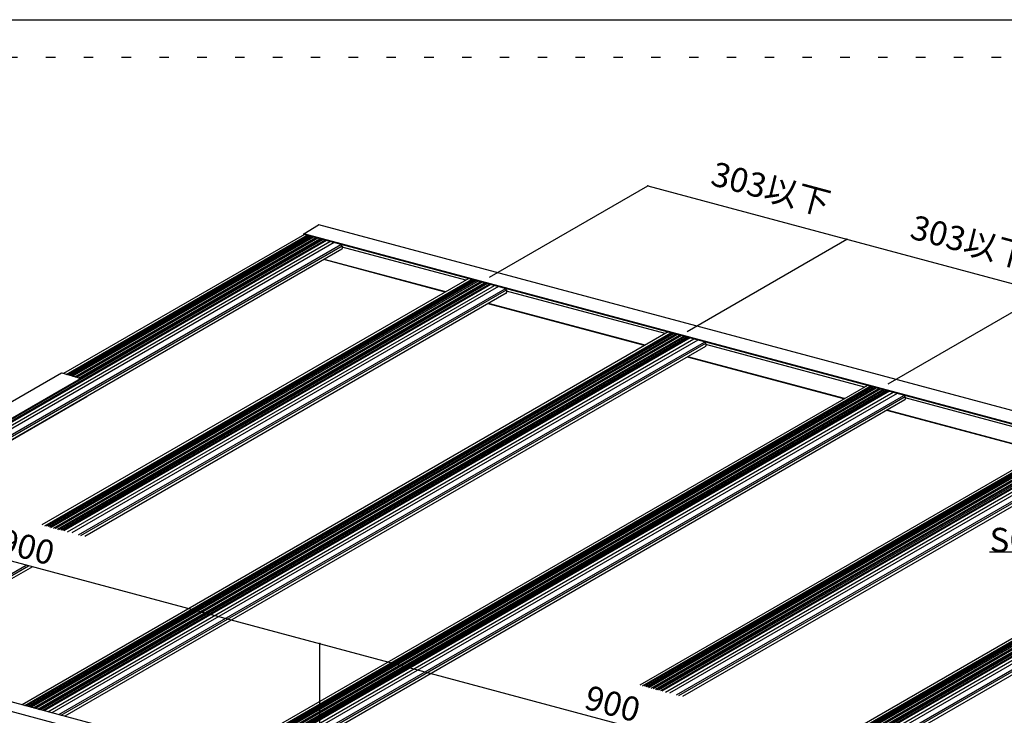
# Model space of a CAD drawing. Extents: x 5 to 415, y 6 to 292.
# Drawn here: x 67 to 132, y 193 to 239 of the extents above; entities that cross this region are included whole.
import ezdxf

# ---------------------------------------------------------------- set-up
doc = ezdxf.new("R2010")
doc.units = 0
doc.header["$MEASUREMENT"] = 0
doc.linetypes.add('_', pattern=[0])
doc.linetypes.add('DOT', pattern=[2.5, 0.625, -1.875])
for name, color, linetype in [('_5-1_吊り材', 7, 'CONTINUOUS'), ('_5-2_野縁受け', 7, 'CONTINUOUS'), ('_5-3_野縁', 7, 'CONTINUOUS'), ('_5-5_寸法', 7, 'CONTINUOUS'), ('_5-6_文字', 7, 'CONTINUOUS'), ('_F-3_野縁', 7, 'CONTINUOUS'), ('ADD_LINE', 7, 'CONTINUOUS')]:
    doc.layers.add(name, color=color, linetype=linetype)
doc.styles.get("Standard").update_dxf_attribs({"font": 'txt', "bigfont": 'bigfont.shx'})

msp = doc.modelspace()

# ---------------------------------------------------------------- linework, layer by layer
at = {"layer": '_5-1_吊り材', "color": 7, "linetype": 'Continuous'}
msp.add_line((86.843, 188.007), (48.233, 198.352), dxfattribs=at)
at = {"layer": '_5-2_野縁受け', "color": 3, "linetype": 'Continuous'}
for p, q in [((87.32, 224.598), (44.629, 199.95)), ((87.45, 224.563), (44.759, 199.916)), ((87.537, 224.54), (44.846, 199.892)), ((86.079, 224.931), (70.168, 215.745)), ((70.346, 215.691), (86.263, 224.881)), ((86.363, 224.854), (70.442, 215.662)), ((86.472, 224.825), (70.547, 215.631)), ((86.581, 224.796), (70.651, 215.599)), ((70.737, 215.574), (86.669, 224.772)), ((86.689, 224.767), (70.756, 215.568)), ((70.9, 215.525), (86.839, 224.727)), ((86.94, 224.7), (70.997, 215.495)), ((86.969, 224.692), (71.025, 215.487)), ((71.161, 215.446), (87.11, 224.654)), ((71.242, 215.422), (87.194, 224.632)), ((87.211, 224.627), (71.258, 215.417)), ((45.082, 199.829), (87.773, 224.477)), ((88.051, 224.402), (45.36, 199.754)), ((45.815, 199.633), (88.48, 224.265)), ((45.967, 199.592), (88.568, 224.188)), ((88.554, 223.964), (46.221, 199.524)), ((88.48, 224.265), (88.48, 224.287)), ((88.56, 224.194), (88.491, 224.245)), ((88.58, 224.154), (88.58, 224.017)), ((96.945, 222.019), (68.733, 205.731)), ((68.918, 205.682), (97.13, 221.97)), ((97.23, 221.943), (69.018, 205.655)), ((97.339, 221.913), (69.127, 205.625)), ((97.447, 221.884), (69.236, 205.596)), ((69.324, 205.573), (97.536, 221.861)), ((97.556, 221.855), (69.344, 205.567)), ((69.494, 205.527), (97.705, 221.815)), ((97.807, 221.788), (69.595, 205.5)), ((97.836, 221.78), (69.624, 205.492)), ((69.765, 205.454), (97.977, 221.742)), ((69.849, 205.432), (98.061, 221.72)), ((98.078, 221.715), (69.866, 205.427)), ((98.186, 221.686), (69.975, 205.398)), ((98.316, 221.652), (70.105, 205.364)), ((98.404, 221.628), (70.192, 205.34)), ((70.428, 205.277), (98.64, 221.565)), ((98.918, 221.49), (70.706, 205.202)), ((71.161, 205.08), (99.347, 221.354)), ((71.313, 205.04), (99.434, 221.276)), ((99.347, 221.354), (99.347, 221.375)), ((99.426, 221.283), (99.357, 221.333)), ((99.447, 221.242), (99.447, 221.106)), ((99.42, 221.053), (71.567, 204.972)), ((110.116, 218.49), (67.425, 193.842)), ((67.609, 193.793), (110.3, 218.441)), ((110.401, 218.414), (67.71, 193.766)), ((110.509, 218.384), (67.818, 193.737)), ((110.618, 218.355), (67.927, 193.708)), ((68.016, 193.684), (110.707, 218.332)), ((110.727, 218.326), (68.036, 193.679)), ((68.185, 193.639), (110.876, 218.286)), ((110.977, 218.259), (68.286, 193.611)), ((111.006, 218.251), (68.315, 193.604)), ((68.457, 193.566), (111.147, 218.213)), ((68.54, 193.543), (111.231, 218.191)), ((111.248, 218.186), (68.557, 193.539)), ((111.357, 218.157), (68.666, 193.51)), ((111.487, 218.123), (68.796, 193.475)), ((111.574, 218.099), (68.883, 193.451)), ((69.119, 193.388), (111.81, 218.036)), ((112.088, 217.961), (69.397, 193.314)), ((69.852, 193.192), (112.517, 217.825)), ((70.004, 193.151), (112.605, 217.747)), ((112.591, 217.524), (70.259, 193.083)), ((112.517, 217.825), (112.517, 217.846)), ((112.597, 217.754), (112.528, 217.804)), ((112.617, 217.713), (112.617, 217.577)), ((123.286, 214.961), (80.595, 190.313)), ((80.779, 190.264), (123.47, 214.912)), ((123.571, 214.885), (80.88, 190.237)), ((123.68, 214.855), (80.989, 190.208)), ((123.788, 214.826), (81.097, 190.179)), ((81.186, 190.155), (123.877, 214.803)), ((123.897, 214.797), (81.206, 190.15)), ((81.355, 190.11), (124.046, 214.757)), ((124.148, 214.73), (81.457, 190.082)), ((124.177, 214.722), (81.486, 190.075)), ((81.627, 190.037), (124.318, 214.684)), ((81.711, 190.014), (124.402, 214.662)), ((124.419, 214.657), (81.728, 190.01)), ((124.527, 214.628), (81.836, 189.981)), ((124.657, 214.594), (81.966, 189.946)), ((124.745, 214.57), (82.054, 189.922)), ((82.29, 189.859), (124.981, 214.507)), ((125.258, 214.432), (82.567, 189.785)), ((83.023, 189.663), (125.688, 214.296)), ((83.174, 189.622), (125.775, 214.218)), ((125.688, 214.296), (125.688, 214.317)), ((125.767, 214.225), (125.698, 214.275)), ((125.788, 214.184), (125.788, 214.048)), ((125.761, 213.995), (83.429, 189.554)), ((136.456, 211.432), (108.245, 195.144)), ((108.429, 195.095), (136.641, 211.383)), ((136.741, 211.356), (108.53, 195.068)), ((136.85, 211.326), (108.638, 195.038)), ((136.959, 211.297), (108.747, 195.009)), ((108.836, 194.986), (137.047, 211.274)), ((137.067, 211.268), (108.856, 194.98)), ((109.005, 194.94), (137.217, 211.228)), ((137.318, 211.201), (109.106, 194.913)), ((137.347, 211.193), (109.135, 194.905)), ((109.277, 194.867), (137.488, 211.155)), ((109.36, 194.845), (137.572, 211.133)), ((137.589, 211.128), (109.377, 194.84)), ((137.698, 211.099), (109.486, 194.811)), ((137.828, 211.065), (109.616, 194.777)), ((137.915, 211.041), (109.703, 194.753)), ((109.939, 194.69), (138.151, 210.978)), ((138.429, 210.903), (110.217, 194.615)), ((110.672, 194.493), (138.858, 210.767)), ((110.824, 194.453), (138.946, 210.689)), ((138.932, 210.466), (111.079, 194.385)), ((149.627, 207.903), (106.936, 183.255)), ((107.12, 183.206), (149.811, 207.854)), ((149.912, 207.827), (107.221, 183.179)), ((150.02, 207.797), (107.329, 183.15)), ((150.129, 207.768), (107.438, 183.121)), ((107.527, 183.097), (150.218, 207.745)), ((150.238, 207.739), (107.547, 183.092)), ((107.696, 183.052), (150.387, 207.699)), ((150.488, 207.672), (107.797, 183.024)), ((150.517, 207.664), (107.826, 183.017)), ((107.968, 182.979), (150.659, 207.626)), ((108.051, 182.956), (150.742, 207.604)), ((150.759, 207.599), (108.068, 182.952)), ((150.868, 207.57), (108.177, 182.923)), ((150.998, 207.536), (108.307, 182.888)), ((151.085, 207.512), (108.394, 182.864)), ((108.631, 182.801), (151.322, 207.449)), ((151.599, 207.374), (108.908, 182.727)), ((109.363, 182.605), (152.029, 207.238)), ((109.515, 182.564), (152.116, 207.16)), ((152.102, 206.937), (109.77, 182.496)), ((56.682, 196.721), (67.701, 203.083)), ((56.833, 196.68), (67.853, 203.042)), ((68.107, 202.974), (57.088, 196.612))]:
    msp.add_line(p, q, dxfattribs=at)
at = {"layer": '_5-2_野縁受け', "color": 3, "linetype": '_'}
for p, q in [((88.499, 224.241), (88.493, 224.22)), ((88.543, 224.202), (88.538, 224.182)), ((99.365, 221.329), (99.36, 221.309)), ((99.41, 221.291), (99.404, 221.27)), ((112.536, 217.8), (112.53, 217.78)), ((112.58, 217.762), (112.575, 217.741)), ((125.706, 214.271), (125.701, 214.251)), ((125.751, 214.233), (125.745, 214.212))]:
    msp.add_line(p, q, dxfattribs=at)
at = {"layer": '_5-2_野縁受け', "color": 3, "linetype": 'Continuous'}
for centre, radius, start, end in [((88.505, 224.265), 0.025, 180, 233.85349), ((88.53, 224.154), 0.05, 74.99999, 75), ((88.529, 224.006), 0.0486, 300, 310.75941), ((88.53, 224.154), 0.05, 0, 53.85349), ((88.519, 224.014), 0.0617, 313.58813, 2.97263), ((99.372, 221.354), 0.025, 180, 233.85349), ((99.397, 221.242), 0.05, 74.99999, 75), ((99.397, 221.242), 0.05, 0, 53.85349), ((99.396, 221.095), 0.0486, 300, 310.75941), ((99.385, 221.103), 0.0617, 313.58813, 2.97263), ((112.542, 217.825), 0.025, 180, 233.85349), ((112.567, 217.713), 0.05, 74.99999, 75), ((112.567, 217.566), 0.0486, 300, 310.75941), ((112.567, 217.713), 0.05, 0, 53.85349), ((112.556, 217.574), 0.0617, 313.58813, 2.97263), ((125.713, 214.296), 0.025, 180, 233.85349), ((125.738, 214.184), 0.05, 74.99999, 75), ((125.738, 214.184), 0.05, 0, 53.85349), ((125.737, 214.037), 0.0486, 300, 310.75941), ((125.726, 214.045), 0.0617, 313.58813, 2.97263)]:
    msp.add_arc(centre, radius, start, end, dxfattribs=at)
at = {"layer": '_5-3_野縁', "color": 2, "linetype": 'Continuous'}
for p, q in [((86.035, 224.973), (87.007, 225.574)), ((197.868, 195.878), (87.028, 225.578)), ((86.035, 224.943), (86.034, 224.943)), ((196.874, 195.243), (86.034, 224.943)), ((86.035, 224.943), (86.035, 224.973)), ((196.875, 195.273), (86.035, 224.973)), ((96.755, 221.909), (88.58, 224.1)), ((95.389, 221.121), (87.356, 223.273)), ((95.425, 221.141), (87.392, 223.293)), ((109.926, 218.38), (99.447, 221.188)), ((108.56, 217.592), (98.223, 220.361)), ((108.595, 217.612), (98.259, 220.382)), ((123.096, 214.851), (112.617, 217.659)), ((121.73, 214.063), (111.393, 216.832)), ((121.766, 214.083), (111.429, 216.853)), ((70.04, 215.771), (59.909, 209.921)), ((61.148, 209.561), (71.28, 215.41)), ((71.28, 215.41), (70.073, 215.774)), ((71.28, 215.41), (71.28, 215.38)), ((61.148, 209.531), (71.28, 215.38)), ((61.583, 208.384), (71.714, 214.234)), ((71.714, 214.234), (71.714, 214.242)), ((136.267, 211.322), (125.788, 214.13)), ((134.9, 210.534), (124.564, 213.303)), ((134.936, 210.554), (124.599, 213.324)), ((86.84, 188.64), (48.231, 198.985))]:
    msp.add_line(p, q, dxfattribs=at)
for centre, radius, start, end in [((87.03, 225.536), 0.0439, 120.01891, 122.71843), ((87.032, 225.533), 0.0477, 122.71741, 122.80527), ((87.028, 225.539), 0.0404, 117.16512, 120.0199), ((87.026, 225.542), 0.0371, 114.14583, 117.16603), ((87.025, 225.545), 0.0341, 110.95195, 114.14661), ((87.024, 225.547), 0.0314, 107.57623, 110.95251), ((87.023, 225.55), 0.029, 104.01414, 107.57648), ((87.023, 225.552), 0.0269, 100.26494, 104.01401), ((87.023, 225.554), 0.025, 96.33266, 100.2643), ((87.022, 225.555), 0.0234, 92.22716, 96.33144), ((87.022, 225.556), 0.0222, 87.9649, 92.2253), ((87.022, 225.557), 0.0212, 83.56927, 87.96239), ((87.022, 225.558), 0.0205, 79.07037, 83.56618), ((87.023, 225.559), 0.02, 74.50395, 79.06682), ((70.059, 215.739), 0.0366, 118.26396, 120), ((70.059, 215.739), 0.0365, 111.60857, 118.2567), ((70.059, 215.738), 0.037, 105.01338, 111.6015), ((70.059, 215.737), 0.0381, 98.55026, 105.00719), ((70.059, 215.736), 0.0399, 92.27881, 98.54541), ((70.059, 215.733), 0.0422, 86.2426, 92.27553), ((70.059, 215.73), 0.0451, 80.46814, 86.24089), ((70.059, 215.727), 0.0485, 74.96606, 80.46779), ((70.058, 215.723), 0.0523, 73.24443, 74.9668)]:
    msp.add_arc(centre, radius, start, end, dxfattribs=at)
at = {"layer": '_5-5_寸法', "color": 4, "linetype": 'Continuous'}
for p, q in [((98.316, 222.113), (108.768, 228.147)), ((108.768, 228.147), (174.62, 210.502)), ((111.384, 218.525), (121.939, 224.618)), ((124.658, 215.055), (135.109, 221.089)), ((41.452, 210.116), (119.692, 189.152)), ((47.972, 208.369), (126.212, 187.405)), ((87.092, 188.804), (87.092, 197.887))]:
    msp.add_line(p, q, dxfattribs=at)
at = {"layer": '_5-5_寸法', "color": 7}
for p in [(108.768, 228.147), (121.939, 224.618), (87.092, 197.887)]:
    msp.add_point(p, dxfattribs=at)
at = {"layer": '_5-6_文字', "color": 7, "linetype": 'Continuous'}
msp.add_line((142.365, 203.944), (131.365, 203.944), dxfattribs=at)
at = {"layer": '_F-3_野縁', "color": 3, "linetype": 'Continuous'}
msp.add_line((19, 239.137), (208, 239.137), dxfattribs=at)
at = {"layer": 'ADD_LINE', "color": 5, "linetype": 'DOT'}
msp.add_line((19, 236.662), (208, 236.662), dxfattribs=at)

# ---------------------------------------------------------------- texts
at = {"layer": '_5-5_寸法', "color": 7}
for s, p in [('303以下', (112.845, 228.237)), ('303以下', (126.015, 224.708)), ('900', (65.777, 203.988)), ('900', (104.49, 193.615))]:
    msp.add_text(s, height=1.6, rotation=345, dxfattribs=at).set_placement(p)
at = {"layer": '_5-6_文字', "color": 7}
msp.add_text('SQ-ランナー', height=1.6, dxfattribs=at).set_placement((131.365, 203.944))

doc.saveas('drawing.dxf')
